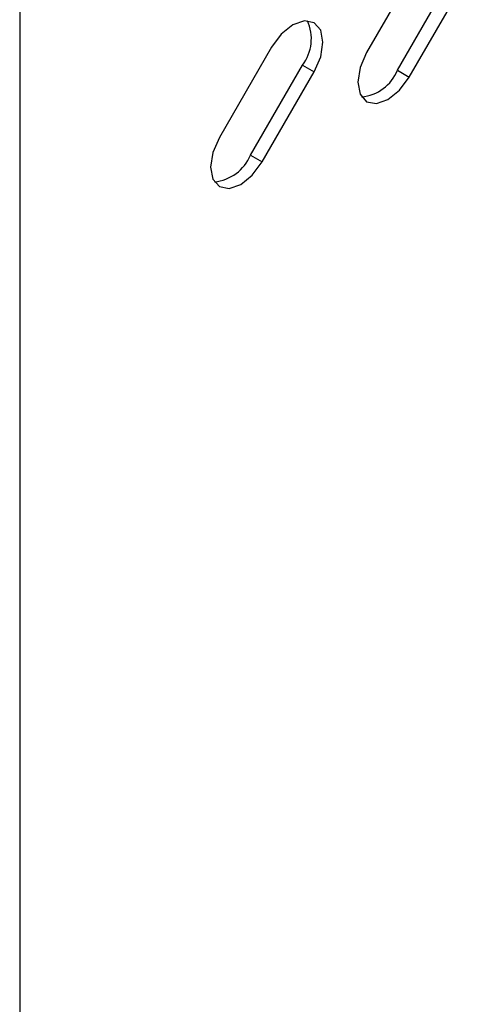
# Model space of a CAD drawing. Units: millimetres. Extents: x 115 to 2626, y 105 to 1901.
# Drawn here: x 2466 to 2487, y 480 to 527 of the extents above; entities that cross this region are included whole.
import ezdxf

# ---------------------------------------------------------------- set-up
doc = ezdxf.new("R2010")
doc.units = ezdxf.units.MM

msp = doc.modelspace()

# ---------------------------------------------------------------- linework, layer by layer
at = {"color": 7, "linetype": 'Continuous', "lineweight": 25}
for p, q in [((2465.931, 613.922), (2465.931, 169.723)), ((2485.101, 529.84), (2482.601, 525.51)), ((2484.085, 524.653), (2486.585, 528.983)), ((2484.651, 524.326), (2487.151, 528.656)), ((2478.029, 525.758), (2475.529, 521.428)), ((2477.014, 520.571), (2479.514, 524.901)), ((2479.514, 524.901), (2480.079, 524.574)), ((2477.579, 520.244), (2480.079, 524.574)), ((2484.085, 524.653), (2484.651, 524.326)), ((2477.014, 520.571), (2477.579, 520.244))]:
    msp.add_line(p, q, dxfattribs=at)
at = {"color": 7, "linetype": 'Continuous', "lineweight": 25, "flags": 128}
for points in [[(2480.079, 524.574), (2480.394, 525.299), (2480.504, 526.003), (2480.394, 526.58), (2480.079, 526.941), (2479.609, 527.033), (2479.054, 526.84), (2478.5, 526.392), (2478.029, 525.758)], [(2482.601, 525.51), (2482.286, 524.785), (2482.176, 524.081), (2482.286, 523.504), (2482.601, 523.143), (2483.071, 523.051), (2483.626, 523.244), (2484.18, 523.692), (2484.651, 524.326)], [(2475.529, 521.428), (2475.215, 520.703), (2475.105, 519.999), (2475.215, 519.422), (2475.529, 519.061), (2476, 518.969), (2476.554, 519.162), (2477.109, 519.61), (2477.579, 520.244)]]:
    msp.add_lwpolyline(points, dxfattribs=at)
at = {"color": 7, "linetype": 'Continuous', "lineweight": 25}
for centre, start, end in [((2477.864, 526.17), 322.4369, 24.5786), ((2482.161, 525.447), 275.424, 337.5641), ((2475.09, 521.365), 275.424, 337.5641)]:
    msp.add_arc(centre, 2.082, start, end, dxfattribs=at)

doc.saveas('drawing.dxf')
